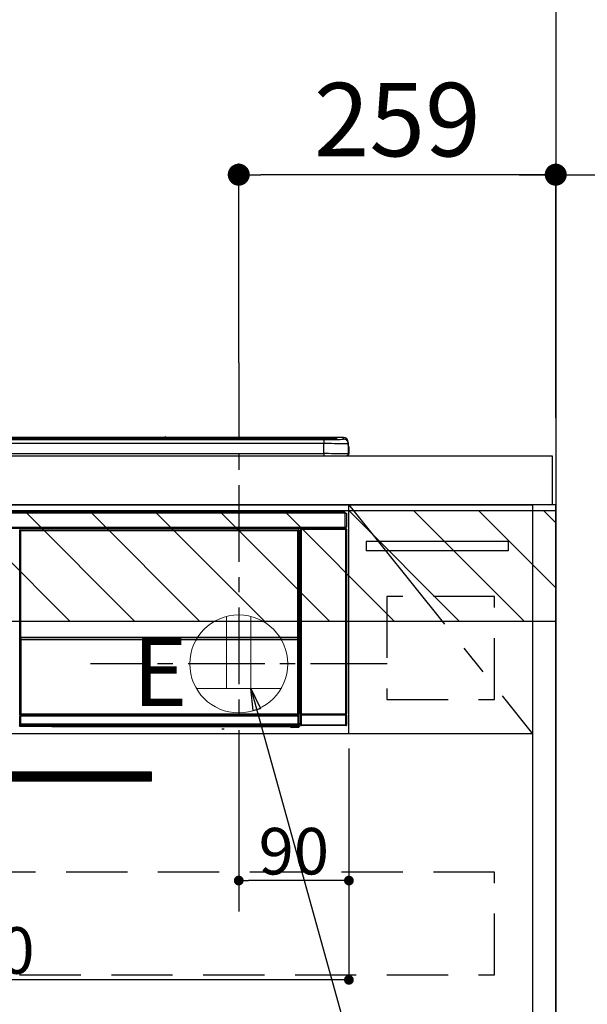
# Model space of a CAD drawing. Extents: x 55896 to 82369, y -22065 to -13195.
# Drawn here: x 73303 to 73767, y -19461 to -18656 of the extents above; entities that cross this region are included whole.
import ezdxf

# ---------------------------------------------------------------- set-up
doc = ezdxf.new("R2010")
doc.units = 0
doc.header["$LTSCALE"] = 50
doc.header["$MEASUREMENT"] = 0
doc.linetypes.add('CENTER', pattern=[2, 1.25, -0.25, 0.25, -0.25])
doc.linetypes.add('HIDDEN', pattern=[0.375, 0.25, -0.125])
doc.layers.get('0').update_dxf_attribs({"linetype": 'CONTINUOUS'})
doc.layers.get('DEFPOINTS').update_dxf_attribs({"color": 146, "linetype": 'CONTINUOUS'})
for name, color, linetype in [('111-壁仕上', 3, 'CONTINUOUS'), ('120-キャビネット（外）', 7, 'CONTINUOUS'), ('121-キャビネット（中）', 253, 'HIDDEN'), ('122-扉', 6, 'CONTINUOUS'), ('123-扉向き', 231, 'CENTER'), ('126-甲板', 2, 'CONTINUOUS'), ('142-把手', 4, 'CONTINUOUS'), ('150-機器', 8, 'CONTINUOUS'), ('160-文字', 254, 'CONTINUOUS'), ('166-寸法B', 11, 'CONTINUOUS'), ('180-補助', 161, 'CONTINUOUS')]:
    doc.layers.add(name, color=color, linetype=linetype)
doc.styles.add('KH001', font='txt')
doc.styles.add('ＭＳ ゴシック', font='txt', dxfattribs={"height": 10})
doc.dimstyles.new('KH1xx015', dxfattribs={"dimscale": 10, "dimtxt": 3.8, "dimasz": 0.8, "dimexe": 0.3, "dimexo": 1.2, "dimgap": 0.5, "dimtad": 3, "dimdec": 1, "dimdsep": 46, "dimlunit": 6, "dimtxsty": 'KH001', "dimblk": 'DOT', "dimcen": 1, "dimdle": 1, "dimclrd": 256, "dimclre": 256, "dimclrt": 256, "dimadec": 0, "dimazin": 0, "dimtfac": 1, "dimtdec": 1, "dimtix": 1, "dimtmove": 2, "dimatfit": 3, "dimldrblk": 'CLOSEDBLANK', "dimfxl": 1, "dimtolj": 1, "dimtzin": 0, "dimlwd": -1, "dimlwe": -1, "dimarcsym": 0})
doc.dimstyles.new('KH1xx030', dxfattribs={"dimscale": 30, "dimtxt": 2, "dimasz": 0.6, "dimexe": 0.3, "dimexo": 1.2, "dimgap": 0.5, "dimtad": 3, "dimdec": 1, "dimdsep": 46, "dimlunit": 6, "dimtxsty": 'KH001', "dimblk": 'DOT', "dimcen": 1, "dimdle": 1, "dimclrd": 256, "dimclre": 256, "dimclrt": 256, "dimadec": 0, "dimazin": 0, "dimtfac": 1, "dimtdec": 1, "dimtix": 1, "dimtmove": 2, "dimatfit": 3, "dimldrblk": 'CLOSEDBLANK', "dimfxl": 1, "dimtolj": 1, "dimtzin": 0, "dimlwd": -1, "dimlwe": -1, "dimarcsym": 0})

# ---------------------------------------------------------------- blocks, each defined once
blk = doc.blocks.new('_Dot')
at = {"color": 0, "linetype": 'ByBlock', "lineweight": -2}
blk.add_line((-0.5, 0), (-1, 0), dxfattribs=at)
at = {"color": 0, "linetype": 'ByBlock', "const_width": 0.5}
blk.add_lwpolyline([(-0.25, 0, 1), (0.25, 0, 1)], format="xyb", close=True, dxfattribs=at)
blk = doc.blocks.new('*D109')
at = {"layer": '166-寸法B', "transparency": 16777216}
for p, q in [((73481.8, -18936.53), (73481.8, -18773.88)), ((73740.8, -18976.51), (73740.8, -18773.88)), ((73722.8, -18782.88), (73499.8, -18782.88))]:
    blk.add_line(p, q, dxfattribs=at)
at = {"layer": 'DEFPOINTS', "color": 0, "transparency": 16777216}
for p in [(73481.8, -18782.88), (73481.8, -18972.53), (73740.8, -19012.51)]:
    blk.add_point(p, dxfattribs=at)
at = {"layer": '166-寸法B', "transparency": 16777216, "xscale": 18, "yscale": 18, "zscale": 18, "rotation": 180}
blk.add_blockref('_Dot', (73481.8, -18782.88), dxfattribs=at)
at = {"layer": '166-寸法B', "transparency": 16777216, "xscale": 18, "yscale": 18, "zscale": 18}
blk.add_blockref('_Dot', (73740.8, -18782.88), dxfattribs=at)
at = {"layer": '166-寸法B', "transparency": 16777216, "insert": (73611.3, -18737.88), "char_height": 60, "attachment_point": 5, "style": 'KH001'}
blk.add_mtext('\\A1;259', dxfattribs=at)
blk = doc.blocks.new('_ClosedBlank')
at = {"color": 0, "linetype": 'ByBlock', "lineweight": -2}
for p, q in [((-1, 0.167), (0, 0)), ((-1, 0.167), (-1, -0.167)), ((0, 0), (-1, -0.167))]:
    blk.add_line(p, q, dxfattribs=at)
blk = doc.blocks.new('*D110')
at = {"layer": '166-寸法B', "transparency": 16777216}
for p, q in [((73740.8, -18981.51), (73740.8, -18773.88)), ((73710.8, -18782.88), (74279.16, -18782.88))]:
    blk.add_line(p, q, dxfattribs=at)
at = {"layer": 'DEFPOINTS', "color": 0, "transparency": 16777216}
for p in [(74249.16, -18782.88), (73740.8, -19017.51), (74249.16, -19098.39)]:
    blk.add_point(p, dxfattribs=at)
at = {"layer": '166-寸法B', "transparency": 16777216, "insert": (73994.98, -18733.47), "char_height": 60, "attachment_point": 5, "style": 'KH001'}
blk.add_mtext('\\A1;IHｺﾝｾﾝﾄ位置', dxfattribs=at)
blk = doc.blocks.new('_None')
blk = doc.blocks.new('*D111')
at = {"layer": 'DEFPOINTS', "transparency": 16777216}
for p, q in [((73481.8, -19251.51), (73481.8, -19362.47)), ((73571.8, -19251.51), (73571.8, -19362.47)), ((73563.8, -19359.47), (73489.8, -19359.47))]:
    blk.add_line(p, q, dxfattribs=at)
at = {"layer": 'DEFPOINTS', "color": 0, "transparency": 16777216}
for p in [(73481.8, -19239.51), (73571.8, -19239.51), (73481.8, -19359.47)]:
    blk.add_point(p, dxfattribs=at)
at = {"layer": 'DEFPOINTS', "transparency": 16777216, "xscale": 8, "yscale": 8, "zscale": 8, "rotation": 180}
blk.add_blockref('_Dot', (73481.8, -19359.47), dxfattribs=at)
at = {"layer": 'DEFPOINTS', "transparency": 16777216, "xscale": 8, "yscale": 8, "zscale": 8}
blk.add_blockref('_Dot', (73571.8, -19359.47), dxfattribs=at)
at = {"layer": 'DEFPOINTS', "transparency": 16777216, "insert": (73526.8, -19335.47), "char_height": 38, "attachment_point": 5, "style": 'KH001'}
blk.add_mtext('\\A1;90', dxfattribs=at)
blk = doc.blocks.new('*D112')
at = {"layer": 'DEFPOINTS', "transparency": 16777216}
for p, q in [((72971.8, -19251.51), (72971.8, -19443.58)), ((73571.8, -19251.51), (73571.8, -19443.58)), ((73563.8, -19440.58), (72979.8, -19440.58))]:
    blk.add_line(p, q, dxfattribs=at)
at = {"layer": 'DEFPOINTS', "color": 0, "transparency": 16777216}
for p in [(72971.8, -19239.51), (73571.8, -19239.51), (72971.8, -19440.58)]:
    blk.add_point(p, dxfattribs=at)
at = {"layer": 'DEFPOINTS', "transparency": 16777216, "xscale": 8, "yscale": 8, "zscale": 8, "rotation": 180}
blk.add_blockref('_Dot', (72971.8, -19440.58), dxfattribs=at)
at = {"layer": 'DEFPOINTS', "transparency": 16777216, "xscale": 8, "yscale": 8, "zscale": 8}
blk.add_blockref('_Dot', (73571.8, -19440.58), dxfattribs=at)
at = {"layer": 'DEFPOINTS', "transparency": 16777216, "insert": (73271.8, -19416.58), "char_height": 38, "attachment_point": 5, "style": 'KH001'}
blk.add_mtext('\\A1;600', dxfattribs=at)
blk = doc.blocks.new('HT-F6S_S')
at = {"layer": '150-機器', "color": 13, "linetype": 'Continuous'}
for p, q in [((-284.5, 14.86), (284.5, 14.86)), ((284.5, 14.36), (-284.5, 14.36)), ((234.74, 13.83), (-284, 13.83)), ((279.5, 13.42), (-279.5, 13.42)), ((279.5, 13.42), (-279.5, 13.42)), ((-279.5, 13.25), (279.5, 13.25)), ((279.5, 9.93), (-279.5, 9.93)), ((149.27, 14.93), (-149.27, 14.93)), ((149.27, 14.93), (-149.27, 14.93)), ((31.34, 13.58), (20.34, 13.58)), ((32.34, 13.56), (32.34, 13.42)), ((32.34, 13.42), (32.34, 13.56)), ((38.34, 13.56), (38.34, 13.42)), ((69.34, 13.58), (39.34, 13.58)), ((70.34, 13.56), (70.34, 13.42)), ((70.34, 13.42), (70.34, 13.56)), ((122.75, 13.56), (122.75, 13.42)), ((134.75, 13.58), (123.75, 13.58)), ((135.75, 13.42), (135.75, 13.56)), ((135.75, 13.56), (135.75, 13.42)), ((141.75, 13.56), (141.75, 13.42)), ((172.75, 13.58), (142.75, 13.58)), ((149.26, 14.89), (149.26, 14.89)), ((149.26, 14.89), (149.31, 14.88)), ((149.31, 14.88), (149.48, 14.88)), ((149.48, 14.88), (149.72, 14.87)), ((149.72, 14.87), (150, 14.87)), ((150, 14.87), (150.28, 14.87)), ((150.28, 14.87), (150.52, 14.88)), ((150.52, 14.88), (150.69, 14.88)), ((150.69, 14.88), (150.74, 14.89)), ((295.5, 14.93), (150.73, 14.93)), ((295.5, 14.93), (150.73, 14.93)), ((150.74, 14.89), (150.74, 14.89)), ((173.75, 13.56), (173.75, 13.42)), ((173.75, 13.42), (173.75, 13.56)), ((179.75, 13.56), (179.75, 13.42)), ((191.75, 13.58), (180.75, 13.58)), ((192.75, 13.56), (192.75, 13.42)), ((192.75, 13.42), (192.75, 13.56)), ((234.74, 13.9), (234.74, 13.51)), ((234.74, 13.51), (234.74, 13.42)), ((250.74, 13.93), (235.74, 13.93)), ((235.74, 13.48), (250.74, 13.48)), ((235.74, 13.48), (235.74, 13.42)), ((250.74, 13.48), (250.74, 13.42)), ((251.74, 13.51), (251.74, 13.9)), ((251.74, 13.9), (251.74, 13.42)), ((284, 13.83), (251.74, 13.83)), ((251.74, 13.51), (251.74, 13.42)), ((279.5, 13.42), (279.5, 13.42)), ((279.5, 13.25), (279.5, 9.93)), ((279.5, 1.75), (279.5, 9.93)), ((284.5, 14.86), (284.5, 14.36)), ((284.5, 13.83), (284.5, 14.36)), ((289.5, 13.61), (289.5, 14.21)), ((289.5, 13.61), (289.5, 14.21)), ((289.9, 13.68), (289.88, 13.68)), ((290, 13.69), (289.9, 13.68)), ((290, 13.69), (289.97, 13.68)), ((290, 14.71), (290, 13.69)), ((295.5, 13.68), (295.5, 14.93)), ((295.5, 14.93), (295.5, 14.93)), ((299.5, 10.93), (299.5, 9.68)), ((299.5, 8.69), (299.5, 10.93)), ((299.5, 9.68), (299.5, 1.5)), ((299.5, 8.69), (299.5, 7)), ((-298, 0), (298, 0)), ((-279.5, 1.75), (279.5, 1.75)), ((279.5, 1.75), (279.5, 0)), ((299.5, 7), (299.5, 1.5)), ((299.6, 0.6), (299.6, 7.4)), ((299.9, 7.4), (299.6, 7.4)), ((299.9, 7.4), (299.9, 1.5)), ((299.9, 7.4), (299.9, 7.4)), ((299.9, 1.5), (299.9, 7.4)), ((299.9, 1.5), (299.9, 1.5)), ((-296.8, -45.78), (296.8, -45.78)), ((296.8, -46.88), (-296.8, -46.88)), ((296.8, -45.78), (296.8, -46.88)), ((296.8, -46.88), (296.8, -46.98)), ((296.8, -46.98), (296.9, -46.98)), ((296.9, -58.28), (296.9, -46.98)), ((296.9, -46.98), (298, -46.98)), ((298, -46.98), (298, -58.28)), ((-296.8, -58.38), (296.8, -58.38)), ((296.8, -59.48), (-296.8, -59.48)), ((31.09, -61.19), (30.86, -60.96)), ((31.09, -152.19), (31.09, -61.19)), ((31.09, -61.19), (31.17, -61.19)), ((31.17, -61.27), (31.17, -211.5)), ((31.29, -61.39), (31.17, -61.27)), ((31.29, -147.43), (31.29, -61.39)), ((31.29, -61.39), (31.79, -61.39)), ((31.36, -60.46), (31.59, -60.69)), ((31.36, -60.46), (258.74, -60.46)), ((31.59, -60.69), (258.51, -60.69)), ((31.59, -60.69), (31.59, -60.77)), ((31.67, -60.77), (31.79, -60.89)), ((258.43, -60.77), (31.67, -60.77)), ((31.79, -61.39), (31.79, -60.89)), ((31.79, -60.89), (258.31, -60.89)), ((258.31, -61.39), (31.79, -61.39)), ((31.79, -61.39), (31.79, -147.43)), ((258.31, -60.89), (258.43, -60.77)), ((258.31, -61.39), (258.31, -60.89)), ((258.31, -147.43), (258.31, -61.39)), ((258.31, -61.39), (258.81, -61.39)), ((258.51, -60.69), (258.74, -60.46)), ((258.51, -60.69), (258.51, -60.77)), ((258.93, -61.27), (258.81, -61.39)), ((258.81, -61.39), (258.81, -147.43)), ((259.01, -61.19), (258.93, -61.19)), ((258.93, -61.27), (258.93, -75.9)), ((259.24, -60.96), (259.01, -61.19)), ((259.01, -61.19), (259.01, -73.91)), ((259.24, -62.01), (259.17, -62.08)), ((259.17, -62.08), (259.17, -66.48)), ((260.33, -63.7), (259.17, -63.7)), ((259.24, -60.96), (259.24, -62.01)), ((260.5, -60.14), (260.33, -59.98)), ((260.33, -59.98), (260.33, -90.43)), ((260.5, -210.75), (260.5, -60.14)), ((260.5, -60.14), (261, -60.14)), ((260.83, -59.48), (260.92, -59.56)), ((260.92, -59.48), (260.92, -59.56)), ((260.92, -59.56), (261, -59.64)), ((261, -59.64), (261, -60.14)), ((261, -59.64), (297.5, -59.64)), ((261, -60.14), (261, -210.75)), ((297.5, -60.14), (261, -60.14)), ((261.42, -59.57), (261.42, -59.48)), ((261.42, -59.57), (261.92, -59.57)), ((261.92, -59.57), (261.92, -59.48)), ((262.42, -59.56), (262.41, -59.48)), ((262.42, -59.56), (262.42, -59.48)), ((263.25, -59.53), (263.15, -59.48)), ((265.75, -59.53), (263.25, -59.53)), ((265.75, -59.48), (265.75, -59.53)), ((272.75, -59.53), (272.75, -59.48)), ((275.25, -59.53), (272.75, -59.53)), ((275.35, -59.48), (275.25, -59.53)), ((283.83, -59.49), (284.06, -59.6)), ((285.06, -59.61), (285.09, -59.61)), ((286.09, -59.6), (286.2, -59.55)), ((286.2, -59.48), (286.2, -59.55)), ((290.2, -59.55), (290.2, -59.48)), ((290.2, -59.55), (290.31, -59.6)), ((291.31, -59.61), (291.34, -59.61)), ((292.34, -59.6), (292.57, -59.49)), ((295.37, -59.48), (295.45, -59.57)), ((295.45, -59.57), (295.45, -59.48)), ((295.45, -59.57), (296.15, -59.57)), ((296.15, -59.57), (296.15, -59.48)), ((296.9, -58.28), (296.8, -58.28)), ((296.8, -58.28), (296.8, -58.38)), ((296.8, -58.38), (296.8, -59.48)), ((298, -58.28), (296.9, -58.28)), ((297.14, -58.28), (297.14, -59.56)), ((297.31, -59.54), (297.31, -58.28)), ((297.31, -59.54), (297.37, -59.48)), ((297.37, -58.28), (297.37, -59.48)), ((297.67, -59.48), (297.37, -59.48)), ((297.5, -59.64), (297.67, -59.48)), ((297.5, -60.14), (297.5, -59.64)), ((297.5, -210.75), (297.5, -60.14)), ((297.5, -60.14), (298, -60.14)), ((298.17, -59.98), (298, -60.14)), ((298, -60.14), (298, -210.75)), ((298.17, -219.91), (298.17, -59.98)), ((259.16, -74.06), (259.16, -67.6)), ((260.33, -67.6), (259.16, -67.6)), ((259.17, -65.1), (260.33, -65.1)), ((260.33, -66.3), (259.17, -66.3)), ((259.17, -66.48), (259.27, -66.59)), ((259.17, -67.1), (259.27, -67)), ((259.17, -67.1), (260.33, -67.1)), ((259.27, -67), (259.27, -66.59)), ((260.33, -66.9), (259.27, -66.9)), ((259.27, -67), (260.33, -67)), ((259.01, -73.91), (258.93, -73.91)), ((259.16, -74.57), (258.93, -74.57)), ((258.93, -74.59), (259.16, -74.59)), ((259.1, -76.07), (258.93, -75.9)), ((259.01, -73.91), (259.16, -74.06)), ((259.1, -76.07), (259.1, -94.33)), ((260.33, -76.07), (259.1, -76.07)), ((259.16, -74.07), (259.16, -74.06)), ((259.16, -74.07), (259.66, -74.07)), ((259.17, -74.56), (259.16, -74.57)), ((259.16, -74.57), (259.16, -74.57)), ((259.16, -75.59), (259.16, -74.57)), ((259.16, -75.59), (259.66, -75.59)), ((259.2, -74.53), (259.17, -74.56)), ((259.25, -74.48), (259.2, -74.53)), ((259.31, -74.42), (259.25, -74.48)), ((259.38, -74.34), (259.31, -74.42)), ((259.47, -74.26), (259.38, -74.34)), ((259.56, -74.16), (259.47, -74.26)), ((259.66, -74.07), (259.56, -74.16)), ((259.66, -74.07), (259.66, -75.59)), ((259.66, -75.59), (259.66, -76.07)), ((259.66, -75.59), (260.33, -75.59)), ((258.93, -94.5), (259.1, -94.33)), ((258.93, -94.5), (258.93, -211)), ((260.33, -95.81), (258.93, -95.81)), ((258.93, -95.83), (260.33, -95.83)), ((258.93, -96.49), (259.01, -96.49)), ((259.16, -96.34), (259.01, -96.49)), ((259.01, -96.49), (259.01, -152.19)), ((259.1, -94.33), (260.33, -94.33)), ((259.16, -96.34), (259.16, -96.33)), ((260.33, -96.33), (259.16, -96.33)), ((259.16, -218.3), (259.16, -96.34)), ((260.33, -95.82), (260.33, -94.33)), ((31.09, -211.54), (31.09, -152.19)), ((31.09, -152.19), (31.17, -152.19)), ((31.29, -148.01), (31.29, -147.43)), ((31.79, -147.43), (31.29, -147.43)), ((31.79, -148.01), (31.29, -148.01)), ((31.34, -150.27), (31.31, -149.01)), ((31.31, -149.01), (31.31, -149.01)), ((31.84, -150.27), (31.34, -150.27)), ((31.34, -211.33), (31.34, -150.27)), ((31.79, -147.43), (31.79, -148.01)), ((31.79, -148.01), (258.31, -148.01)), ((31.81, -148.67), (31.81, -148.51)), ((31.81, -148.51), (258.29, -148.51)), ((31.81, -148.51), (31.81, -148.51)), ((258.29, -148.51), (31.81, -148.51)), ((31.81, -148.67), (31.84, -149.93)), ((258.29, -148.67), (31.81, -148.67)), ((31.84, -149.93), (31.84, -150.27)), ((31.84, -149.93), (258.27, -149.93)), ((258.27, -150.27), (31.84, -150.27)), ((31.84, -150.27), (31.84, -210.83)), ((258.27, -149.93), (258.29, -148.67)), ((258.27, -149.93), (258.27, -150.27)), ((258.27, -210.83), (258.27, -150.27)), ((258.76, -150.27), (258.27, -150.27)), ((258.29, -148.67), (258.29, -148.51)), ((258.29, -148.51), (258.29, -148.51)), ((258.31, -148.01), (258.31, -147.43)), ((258.81, -147.43), (258.31, -147.43)), ((258.81, -148.01), (258.31, -148.01)), ((258.79, -149.01), (258.76, -150.27)), ((258.76, -150.27), (258.76, -210.83)), ((258.79, -149.01), (258.79, -149.01)), ((258.81, -147.43), (258.81, -148.01)), ((258.93, -152.19), (259.01, -152.19)), ((259.01, -152.19), (259.01, -211.54)), ((260.33, -170.46), (260.33, -219.91)), ((31.59, -211.54), (31.09, -211.54)), ((31.15, -212.54), (31.11, -212.54)), ((31.15, -219.32), (31.15, -212.54)), ((31.65, -212.54), (31.15, -212.54)), ((31.34, -211.33), (31.17, -211.5)), ((258.43, -211.5), (31.17, -211.5)), ((31.34, -211.33), (31.35, -211.32)), ((258.27, -211.33), (31.34, -211.33)), ((31.35, -211.32), (31.38, -211.29)), ((31.38, -211.29), (31.42, -211.25)), ((31.42, -211.25), (31.48, -211.18)), ((31.48, -211.18), (31.56, -211.11)), ((31.56, -211.11), (31.65, -211.02)), ((31.59, -211.5), (31.59, -211.54)), ((31.59, -211.54), (258.51, -211.54)), ((31.61, -212.04), (31.65, -212.04)), ((31.65, -211.02), (31.74, -210.93)), ((31.65, -212.04), (31.65, -212.54)), ((31.65, -212.04), (258.45, -212.04)), ((31.65, -212.54), (31.65, -218.83)), ((258.45, -212.54), (31.65, -212.54)), ((31.74, -210.93), (31.84, -210.83)), ((31.84, -210.83), (258.27, -210.83)), ((258.27, -210.83), (258.76, -210.83)), ((258.27, -211.33), (258.27, -210.83)), ((258.43, -211.5), (258.27, -211.33)), ((258.45, -212.04), (258.45, -212.54)), ((258.45, -212.04), (258.49, -212.04)), ((258.45, -218.83), (258.45, -212.54)), ((258.95, -212.54), (258.45, -212.54)), ((258.51, -211.54), (258.51, -211.49)), ((259.01, -211.54), (258.51, -211.54)), ((258.76, -210.83), (258.93, -211)), ((258.95, -212.54), (258.95, -219.32)), ((258.99, -212.54), (258.95, -212.54)), ((260.93, -211.81), (260.43, -211.81)), ((260.43, -219.82), (260.43, -211.81)), ((260.44, -210.81), (260.5, -210.75)), ((260.5, -210.75), (261, -210.75)), ((297.57, -211.81), (260.93, -211.81)), ((260.93, -211.81), (260.93, -219.82)), ((261, -211.25), (260.94, -211.31)), ((260.94, -211.31), (297.56, -211.31)), ((261, -210.75), (297.5, -210.75)), ((261, -211.25), (261, -210.75)), ((297.5, -211.25), (261, -211.25)), ((297.5, -210.75), (297.5, -211.25)), ((297.5, -210.75), (298, -210.75)), ((297.56, -211.31), (297.5, -211.25)), ((298.07, -211.81), (297.57, -211.81)), ((297.57, -219.82), (297.57, -211.81)), ((298, -210.75), (298.06, -210.81)), ((298.07, -211.81), (298.07, -219.82)), ((30.84, -220.49), (31.2, -220.13)), ((31.2, -219.37), (31.15, -219.32)), ((31.2, -220.13), (31.2, -219.37)), ((31.2, -219.37), (31.7, -219.37)), ((31.2, -220.13), (31.7, -220.13)), ((31.7, -220.63), (31.34, -220.99)), ((57.4, -220.99), (31.34, -220.99)), ((31.66, -218.83), (31.65, -218.83)), ((31.66, -218.83), (31.7, -218.87)), ((31.66, -218.83), (258.44, -218.83)), ((31.7, -219.37), (31.7, -218.87)), ((31.7, -218.87), (258.4, -218.87)), ((258.4, -219.37), (31.7, -219.37)), ((31.7, -219.37), (31.7, -220.13)), ((31.7, -220.13), (258.4, -220.13)), ((31.7, -220.63), (31.7, -220.13)), ((258.4, -220.63), (31.7, -220.63)), ((57.4, -220.99), (57.4, -221)), ((57.4, -221), (252.27, -221)), ((74.03, -220.71), (74.02, -220.94)), ((74.02, -220.94), (231.88, -220.94)), ((231.87, -220.71), (74.03, -220.71)), ((196.31, -223.11), (198.05, -222.92)), ((231.88, -220.94), (231.87, -220.71)), ((252.27, -221.3), (252.27, -220.96)), ((252.77, -221.3), (252.27, -221.3)), ((252.77, -220.95), (258.72, -220.95)), ((252.77, -220.95), (252.77, -221.3)), ((252.77, -221.3), (252.77, -221.8)), ((252.77, -221.3), (258.73, -221.3)), ((258.73, -221.8), (252.77, -221.8)), ((258.4, -218.87), (258.44, -218.83)), ((258.4, -219.37), (258.4, -218.87)), ((258.4, -220.13), (258.4, -219.37)), ((258.4, -219.37), (258.9, -219.37)), ((258.4, -220.13), (258.9, -220.13)), ((258.4, -220.63), (258.4, -220.13)), ((258.72, -220.95), (258.4, -220.63)), ((258.45, -218.83), (258.44, -218.83)), ((258.72, -220.95), (258.73, -220.95)), ((258.73, -221.3), (258.73, -220.95)), ((258.73, -221.8), (258.73, -221.3)), ((259.23, -221.3), (258.73, -221.3)), ((258.77, -221.8), (258.73, -221.8)), ((258.95, -219.32), (258.9, -219.37)), ((258.9, -219.37), (258.9, -220.13)), ((258.9, -220.13), (259.23, -220.46)), ((259.16, -218.3), (260.33, -218.3)), ((259.17, -218.8), (259.27, -218.9)), ((260.33, -218.8), (259.17, -218.8)), ((259.23, -220.46), (259.23, -221.3)), ((259.23, -221.3), (259.27, -221.3)), ((259.27, -221.3), (259.27, -218.9)), ((260.33, -218.9), (259.27, -218.9)), ((260.33, -219.91), (260.43, -219.82)), ((260.93, -219.82), (260.43, -219.82)), ((260.93, -220.32), (260.83, -220.41)), ((297.67, -220.41), (260.83, -220.41)), ((260.93, -219.82), (260.93, -220.32)), ((260.93, -219.82), (297.57, -219.82)), ((297.57, -220.32), (260.93, -220.32)), ((297.57, -220.32), (297.57, -219.82)), ((298.07, -219.82), (297.57, -219.82)), ((297.67, -220.41), (297.57, -220.32)), ((298.07, -219.82), (298.17, -219.91))]:
    blk.add_line(p, q, dxfattribs=at)
for points in [[(279.5, 13.25), (281.49, 13.26), (283.46, 13.27), (285.36, 13.28), (287.17, 13.31), (288.86, 13.33), (290.41, 13.37), (291.78, 13.41), (292.96, 13.45), (293.94, 13.5), (294.68, 13.55), (295.19, 13.6), (295.46, 13.65), (295.5, 13.68)], [(299.5, 9.68), (299.34, 9.71), (298.88, 9.74), (298.11, 9.77), (297.05, 9.8), (295.72, 9.83), (294.13, 9.85), (292.32, 9.87), (290.31, 9.89), (288.12, 9.9), (285.81, 9.92), (283.39, 9.92), (280.91, 9.93), (279.5, 9.93)], [(299.5, 1.5), (299.34, 1.53), (298.88, 1.56), (298.11, 1.59), (297.05, 1.62), (295.72, 1.65), (294.13, 1.67), (292.32, 1.69), (290.31, 1.71), (288.12, 1.73), (285.81, 1.74), (283.39, 1.75), (280.91, 1.75), (279.5, 1.75)], [(31.36, -60.46), (31.3, -60.47), (31.24, -60.48), (31.18, -60.5), (31.12, -60.52), (31.07, -60.56), (31.02, -60.6), (30.98, -60.64), (30.94, -60.69), (30.91, -60.75), (30.89, -60.81), (30.87, -60.87), (30.86, -60.93), (30.86, -60.96)], [(31.67, -60.77), (31.61, -60.77), (31.55, -60.78), (31.49, -60.8), (31.43, -60.83), (31.38, -60.86), (31.33, -60.9), (31.29, -60.95), (31.25, -61), (31.22, -61.05), (31.19, -61.11), (31.18, -61.17), (31.17, -61.23), (31.17, -61.27)], [(258.93, -61.27), (258.93, -61.21), (258.92, -61.15), (258.9, -61.09), (258.87, -61.03), (258.84, -60.98), (258.8, -60.93), (258.75, -60.89), (258.7, -60.85), (258.65, -60.82), (258.59, -60.79), (258.53, -60.78), (258.47, -60.77), (258.43, -60.77)], [(259.24, -60.96), (259.23, -60.9), (259.22, -60.84), (259.2, -60.78), (259.18, -60.72), (259.14, -60.67), (259.1, -60.62), (259.06, -60.58), (259.01, -60.54), (258.95, -60.51), (258.89, -60.49), (258.83, -60.47), (258.77, -60.46), (258.74, -60.46)], [(260.83, -59.48), (260.77, -59.49), (260.71, -59.5), (260.65, -59.52), (260.59, -59.54), (260.54, -59.58), (260.49, -59.62), (260.45, -59.66), (260.41, -59.71), (260.38, -59.77), (260.36, -59.82), (260.34, -59.88), (260.34, -59.95), (260.33, -59.98)], [(265.75, -59.53), (265.78, -59.54), (265.86, -59.54), (265.99, -59.54), (266.18, -59.55), (266.41, -59.55), (266.69, -59.55), (267.01, -59.56), (267.36, -59.56), (267.74, -59.56), (268.15, -59.56), (268.57, -59.56), (269, -59.56), (269.44, -59.56), (269.87, -59.56), (270.3, -59.56), (270.71, -59.56), (271.09, -59.56), (271.45, -59.56), (271.77, -59.55), (272.05, -59.55), (272.29, -59.55), (272.49, -59.55), (272.63, -59.54), (272.71, -59.54), (272.75, -59.53), (272.75, -59.53)], [(283.83, -59.49), (283.82, -59.49), (283.8, -59.49), (283.76, -59.49), (283.7, -59.49), (283.63, -59.48), (283.55, -59.48), (283.46, -59.48), (283.36, -59.48), (283.25, -59.48), (283.13, -59.48), (283.01, -59.48), (282.89, -59.48), (282.83, -59.48)], [(284.06, -59.6), (284.07, -59.6), (284.1, -59.61), (284.14, -59.61), (284.19, -59.61), (284.26, -59.61), (284.34, -59.61), (284.43, -59.61), (284.53, -59.61), (284.64, -59.61), (284.76, -59.61), (284.88, -59.61), (285.01, -59.61), (285.06, -59.61)], [(285.09, -59.61), (285.22, -59.61), (285.34, -59.61), (285.46, -59.61), (285.57, -59.61), (285.68, -59.61), (285.78, -59.61), (285.86, -59.61), (285.94, -59.61), (286, -59.61), (286.04, -59.61), (286.08, -59.61), (286.09, -59.6), (286.09, -59.6)], [(286.2, -59.55), (286.21, -59.55), (286.25, -59.56), (286.33, -59.56), (286.43, -59.56), (286.56, -59.56), (286.71, -59.56), (286.89, -59.56), (287.09, -59.57), (287.31, -59.57), (287.54, -59.57), (287.78, -59.57), (288.02, -59.57), (288.27, -59.57), (288.52, -59.57), (288.77, -59.57), (289, -59.57), (289.22, -59.57), (289.43, -59.56), (289.62, -59.56), (289.78, -59.56), (289.92, -59.56), (290.04, -59.56), (290.12, -59.56), (290.17, -59.55), (290.2, -59.55), (290.2, -59.55)], [(290.31, -59.6), (290.32, -59.6), (290.34, -59.61), (290.38, -59.61), (290.44, -59.61), (290.5, -59.61), (290.59, -59.61), (290.68, -59.61), (290.78, -59.61), (290.89, -59.61), (291.01, -59.61), (291.13, -59.61), (291.25, -59.61), (291.31, -59.61)], [(291.34, -59.61), (291.46, -59.61), (291.59, -59.61), (291.71, -59.61), (291.82, -59.61), (291.92, -59.61), (292.02, -59.61), (292.11, -59.61), (292.18, -59.61), (292.24, -59.61), (292.29, -59.61), (292.32, -59.61), (292.34, -59.6), (292.34, -59.6)], [(293.57, -59.48), (293.44, -59.48), (293.32, -59.48), (293.2, -59.48), (293.09, -59.48), (292.98, -59.48), (292.89, -59.48), (292.8, -59.48), (292.73, -59.49), (292.66, -59.49), (292.62, -59.49), (292.59, -59.49), (292.57, -59.49), (292.57, -59.49)], [(296.15, -59.57), (296.27, -59.57), (296.39, -59.57), (296.51, -59.57), (296.63, -59.57), (296.73, -59.57), (296.83, -59.57), (296.91, -59.57), (296.99, -59.56), (297.05, -59.56), (297.09, -59.56), (297.13, -59.56), (297.14, -59.56)], [(297.14, -59.56), (297.31, -59.54)], [(298.17, -59.98), (298.16, -59.92), (298.15, -59.86), (298.13, -59.8), (298.1, -59.74), (298.07, -59.69), (298.03, -59.64), (297.99, -59.6), (297.94, -59.56), (297.88, -59.53), (297.82, -59.51), (297.76, -59.49), (297.7, -59.48), (297.67, -59.48)], [(259.17, -67.1), (259.17, -67.11), (259.17, -67.12), (259.16, -67.14), (259.16, -67.17), (259.16, -67.2), (259.16, -67.24), (259.16, -67.29), (259.16, -67.34), (259.16, -67.4), (259.16, -67.45), (259.16, -67.51), (259.16, -67.58), (259.16, -67.6)], [(258.93, -74.49), (258.98, -74.45), (259.03, -74.41), (259.06, -74.36), (259.1, -74.3), (259.12, -74.25), (259.14, -74.19), (259.16, -74.13), (259.16, -74.07)], [(259.16, -96.33), (259.15, -96.27), (259.14, -96.21), (259.12, -96.15), (259.1, -96.09), (259.06, -96.04), (259.02, -95.99), (258.98, -95.95), (258.93, -95.91)], [(31.29, -148.01), (31.29, -148.13), (31.29, -148.26), (31.29, -148.37), (31.29, -148.49), (31.29, -148.59), (31.3, -148.69), (31.3, -148.78), (31.3, -148.85), (31.3, -148.91), (31.3, -148.96), (31.31, -148.99), (31.31, -149.01), (31.31, -149.01)], [(31.79, -148.01), (31.79, -148.07), (31.79, -148.13), (31.79, -148.19), (31.79, -148.25), (31.79, -148.3), (31.8, -148.35), (31.8, -148.39), (31.8, -148.43), (31.8, -148.46), (31.8, -148.48), (31.81, -148.5), (31.81, -148.51), (31.81, -148.51)], [(258.29, -148.51), (258.29, -148.5), (258.3, -148.49), (258.3, -148.47), (258.3, -148.44), (258.3, -148.41), (258.3, -148.37), (258.3, -148.32), (258.31, -148.27), (258.31, -148.22), (258.31, -148.16), (258.31, -148.1), (258.31, -148.04), (258.31, -148.01)], [(258.79, -149.01), (258.79, -149), (258.8, -148.97), (258.8, -148.93), (258.8, -148.88), (258.8, -148.81), (258.8, -148.73), (258.8, -148.64), (258.81, -148.53), (258.81, -148.42), (258.81, -148.31), (258.81, -148.19), (258.81, -148.06), (258.81, -148.01)], [(31.09, -211.54), (31.09, -211.66), (31.09, -211.79), (31.1, -211.91), (31.1, -212.02), (31.1, -212.12), (31.1, -212.22), (31.1, -212.31), (31.1, -212.38), (31.1, -212.44), (31.11, -212.49), (31.11, -212.52), (31.11, -212.54), (31.11, -212.54)], [(31.59, -211.54), (31.59, -211.6), (31.59, -211.66), (31.6, -211.72), (31.6, -211.78), (31.6, -211.83), (31.6, -211.88), (31.6, -211.92), (31.6, -211.96), (31.6, -211.99), (31.61, -212.01), (31.61, -212.03), (31.61, -212.04), (31.61, -212.04)], [(258.43, -211.5), (258.49, -211.5), (258.55, -211.48), (258.61, -211.47), (258.67, -211.44), (258.72, -211.41), (258.77, -211.37), (258.81, -211.32), (258.85, -211.27), (258.88, -211.22), (258.91, -211.16), (258.92, -211.1), (258.93, -211.04), (258.93, -211)], [(258.49, -212.04), (258.49, -212.04), (258.49, -212.02), (258.49, -212), (258.5, -211.98), (258.5, -211.95), (258.5, -211.91), (258.5, -211.86), (258.5, -211.81), (258.5, -211.76), (258.51, -211.7), (258.51, -211.64), (258.51, -211.58), (258.51, -211.54)], [(258.99, -212.54), (258.99, -212.53), (258.99, -212.51), (258.99, -212.47), (259, -212.42), (259, -212.35), (259, -212.27), (259, -212.18), (259, -212.08), (259, -211.97), (259, -211.85), (259.01, -211.73), (259.01, -211.61), (259.01, -211.54)], [(260.44, -210.81), (260.44, -210.82), (260.44, -210.84), (260.44, -210.88), (260.44, -210.93), (260.43, -211), (260.43, -211.08), (260.43, -211.17), (260.43, -211.27), (260.43, -211.38), (260.43, -211.5), (260.43, -211.62), (260.43, -211.75), (260.43, -211.81)], [(260.94, -211.31), (260.94, -211.31), (260.94, -211.32), (260.94, -211.34), (260.94, -211.37), (260.93, -211.4), (260.93, -211.44), (260.93, -211.49), (260.93, -211.54), (260.93, -211.6), (260.93, -211.65), (260.93, -211.71), (260.93, -211.78), (260.93, -211.81)], [(297.57, -211.81), (297.57, -211.74), (297.57, -211.68), (297.57, -211.62), (297.57, -211.57), (297.57, -211.51), (297.57, -211.47), (297.57, -211.42), (297.56, -211.39), (297.56, -211.36), (297.56, -211.33), (297.56, -211.32), (297.56, -211.31), (297.56, -211.31)], [(298.07, -211.81), (298.07, -211.68), (298.07, -211.56), (298.07, -211.44), (298.07, -211.33), (298.07, -211.22), (298.07, -211.13), (298.07, -211.04), (298.06, -210.97), (298.06, -210.91), (298.06, -210.86), (298.06, -210.83), (298.06, -210.81), (298.06, -210.81)], [(30.84, -220.49), (30.84, -220.55), (30.85, -220.62), (30.87, -220.67), (30.9, -220.73), (30.93, -220.78), (30.97, -220.83), (31.02, -220.88), (31.07, -220.91), (31.12, -220.94), (31.18, -220.97), (31.24, -220.98), (31.3, -220.99), (31.34, -220.99)], [(31.65, -218.83), (31.59, -218.84), (31.53, -218.85), (31.47, -218.87), (31.41, -218.9), (31.36, -218.93), (31.31, -218.97), (31.27, -219.01), (31.23, -219.06), (31.2, -219.12), (31.18, -219.18), (31.16, -219.24), (31.15, -219.3), (31.15, -219.32)], [(252.77, -220.95), (252.71, -220.95), (252.65, -220.95), (252.59, -220.95), (252.53, -220.95), (252.48, -220.95), (252.43, -220.95), (252.39, -220.95), (252.35, -220.95), (252.32, -220.95), (252.3, -220.95), (252.28, -220.95), (252.27, -220.96), (252.27, -220.96)], [(258.95, -219.32), (258.94, -219.26), (258.93, -219.2), (258.91, -219.14), (258.88, -219.09), (258.85, -219.04), (258.81, -218.99), (258.76, -218.95), (258.71, -218.91), (258.66, -218.88), (258.6, -218.86), (258.54, -218.84), (258.47, -218.83), (258.45, -218.83)], [(258.73, -220.95), (258.79, -220.94), (258.85, -220.93), (258.91, -220.91), (258.97, -220.88), (259.02, -220.85), (259.07, -220.81), (259.11, -220.76), (259.15, -220.71), (259.18, -220.66), (259.2, -220.6), (259.22, -220.54), (259.23, -220.48), (259.23, -220.46)], [(258.77, -221.8), (258.83, -221.8), (258.89, -221.78), (258.95, -221.77), (259.01, -221.74), (259.06, -221.71), (259.11, -221.67), (259.16, -221.62), (259.19, -221.57), (259.22, -221.52), (259.25, -221.46), (259.26, -221.4), (259.27, -221.34), (259.27, -221.3)], [(259.16, -218.3), (259.16, -218.36), (259.16, -218.42), (259.16, -218.48), (259.16, -218.54), (259.16, -218.59), (259.16, -218.64), (259.16, -218.68), (259.16, -218.72), (259.16, -218.75), (259.17, -218.77), (259.17, -218.79), (259.17, -218.8), (259.17, -218.8)], [(260.33, -219.91), (260.34, -219.98), (260.35, -220.04), (260.37, -220.1), (260.4, -220.15), (260.43, -220.21), (260.47, -220.25), (260.51, -220.3), (260.56, -220.33), (260.62, -220.36), (260.68, -220.39), (260.74, -220.4), (260.8, -220.41), (260.83, -220.41)], [(297.67, -220.41), (297.73, -220.41), (297.79, -220.4), (297.85, -220.38), (297.91, -220.35), (297.96, -220.32), (298.01, -220.28), (298.05, -220.23), (298.09, -220.18), (298.12, -220.13), (298.14, -220.07), (298.16, -220.01), (298.16, -219.95), (298.17, -219.91)]]:
    blk.add_lwpolyline(points, dxfattribs=at)
for centre, radius, start, end in [((31.59, 4.01), 9.57, 85.50563, 91.49531), ((39.09, 4.01), 9.57, 88.5047, 94.49435), ((69.59, 4.01), 9.57, 85.50569, 91.49526), ((123.5, 4.01), 9.57, 88.50474, 94.49431), ((135, 4.01), 9.57, 85.50561, 91.49534), ((142.5, 4.01), 9.57, 88.50481, 94.49423), ((150, 14.59), 0.801, 22.05776, 157.94224), ((173, 4.01), 9.57, 85.50561, 91.49534), ((180.5, 4.01), 9.57, 88.50481, 94.49423), ((192, 4.02), 9.57, 85.50554, 91.49537), ((235.49, 4.36), 9.57, 88.50481, 94.49423), ((235.49, 23.05), 9.57, 265.50553, 271.49554), ((250.99, 4.36), 9.57, 85.50555, 91.49536), ((250.99, 23.05), 9.57, 268.50455, 274.49443), ((282.09, 117.08), 103.7, 268.56659, 274.3531), ((285.25, -34.02), 47.87, 85.50561, 91.49542), ((285.88, -37.56), 52.43, 85.49277, 91.50816), ((285.56, -35.83), 50.2, 85.49472, 91.20648), ((290, 14.21), 0.5, 89.99077, 179.99023), ((295.5, 10.93), 4, 0.01011, 90.00965), ((295.5, 9.68), 4, 0.00925, 90.01007), ((297.9, 7.4), 1.7, 0.00004, 29.38336), ((297.9, 7.4), 2, 0.00004, 40.11986), ((297.9, 7.4), 2, 0.00004, 39.88079), ((298, 1.5), 1.5, 270, 0.00004), ((298, 1.5), 1.5, 270, 0.00004), ((298.4, 1.5), 1.5, 270, 323.1301), ((298.4, 1.5), 1.5, 270, 323.1301), ((298.4, 1.5), 1.5, 323.0852, 0.04603), ((298.4, 1.5), 1.5, 323.16619, 359.96504), ((31.59, -61.19), 0.5, 90.02082, 179.97961), ((31.79, -61.39), 0.5, 90.02082, 179.97961), ((258.31, -61.39), 0.5, 0.02325, 89.97761), ((258.51, -61.19), 0.5, 0.01839, 89.98246), ((261, -60.14), 0.5, 90.00759, 179.99113), ((261.29, -44.94), 14.63, 268.52497, 270.48381), ((262.05, -45.24), 14.33, 269.50017, 271.49959), ((297.5, -60.14), 0.5, 0.00693, 89.99435), ((258.51, -73.91), 0.5, 328.23386, 359.98596), ((259.66, -75.59), 0.5, 180, 252.77268), ((258.51, -96.49), 0.5, 0.01404, 31.76614), ((31.81, -149.01), 0.5, 90.02125, 179.98003), ((31.81, -149.01), 0.5, 90.01935, 179.98022), ((31.75, -149.11), 0.452, 82.4823, 167.0985), ((31.78, -150.37), 0.452, 82.48137, 167.09943), ((258.32, -150.37), 0.452, 12.90287, 97.51754), ((258.29, -149.01), 0.5, 0.01797, 89.97862), ((258.29, -149.01), 0.5, 0.01796, 89.98033), ((258.35, -149.11), 0.452, 12.89521, 97.52199), ((31.61, -212.54), 0.5, 90.00622, 180.00338), ((31.65, -212.54), 0.5, 90.00601, 180.0036), ((258.26, -210.83), 0.5, 270.02111, 359.97719), ((258.45, -212.54), 0.5, 0, 90), ((258.49, -212.54), 0.5, 0, 90), ((260.94, -210.81), 0.5, 180.00349, 269.9931), ((261, -210.75), 0.5, 180.00717, 269.99454), ((297.5, -210.75), 0.5, 270, 359.99477), ((297.56, -210.81), 0.5, 270.00886, 359.99114), ((31.7, -219.37), 0.5, 90.01911, 179.98025), ((31.7, -220.13), 0.5, 180.02146, 269.97918), ((252.77, -221.3), 0.5, 180, 270), ((258.4, -219.37), 0.5, 0.02281, 89.9789), ((258.4, -220.13), 0.5, 270.02282, 359.97547), ((258.73, -221.3), 0.5, 270, 0.00742), ((260.93, -219.82), 0.5, 180.0096, 269.99211), ((297.57, -219.82), 0.5, 270.00595, 359.99234)]:
    blk.add_arc(centre, radius, start, end, dxfattribs=at)
blk = doc.blocks.new('ｺﾝｾﾝﾄ 展開用')
at = {"layer": '160-文字', "color": 4, "linetype": 'Continuous', "lineweight": 20}
for p, q in [((-20, 34.64), (-20, -34.64)), ((38.73, 10), (-20, 10)), ((38.73, -10), (-20, -10))]:
    blk.add_line(p, q, dxfattribs=at)
blk.add_circle((0, 0), 40, dxfattribs=at)
blk = doc.blocks.new('P256_277')
at = {"layer": '122-扉'}
h = blk.add_hatch(dxfattribs=at)
h.set_pattern_fill('ANSI31', color=256, scale=5, style=0)
h.set_pattern_definition([(45, (-289683.09336, 26709.8852), (-0.4419417382, 0.4419417382), [])])
h.paths.add_polyline_path([(-138.5, 7.5), (-138.5, 0), (138.5, 0), (138.5, 7.5)])
blk.add_lwpolyline([(-138.5, 7.5), (-138.5, 0), (138.5, 0), (138.5, 7.5)], close=True, dxfattribs=at)
at = {"layer": 'DEFPOINTS', "linetype": 'CENTER'}
for p, q in [((0, 14.55), (0, -7.05)), ((9.91, 3.75), (-9.91, 3.75))]:
    blk.add_line(p, q, dxfattribs=at)
blk = doc.blocks.new('*D176')
at = {"layer": '166-寸法B', "transparency": 16777216}
for p, q in [((73776.8, -19182.51), (74470.75, -19182.51)), ((74461.75, -19200.51), (74461.75, -19854.51)), ((73776.8, -19872.51), (74470.75, -19872.51))]:
    blk.add_line(p, q, dxfattribs=at)
at = {"layer": 'DEFPOINTS', "color": 0, "transparency": 16777216}
for p in [(73740.8, -19182.51), (73740.8, -19872.51), (74461.75, -19872.51)]:
    blk.add_point(p, dxfattribs=at)
at = {"layer": '166-寸法B', "transparency": 16777216, "xscale": 18, "yscale": 18, "zscale": 18}
for p, rotation in [((74461.75, -19182.51), 90), ((74461.75, -19872.51), 270)]:
    blk.add_blockref('_Dot', p, dxfattribs=dict(at, rotation=rotation))
at = {"layer": '166-寸法B', "transparency": 16777216, "insert": (74411.74, -19527.51), "char_height": 60, "attachment_point": 5, "rotation": 90, "style": 'KH001'}
blk.add_mtext('\\A1;690(740)', dxfattribs=at)
blk = doc.blocks.new('*D178')
at = {"layer": '166-寸法B', "transparency": 16777216}
for p, q in [((73866.23, -19012.51), (74605.75, -19012.51)), ((74596.75, -19854.51), (74596.75, -19030.51)), ((73776.8, -19872.51), (74605.75, -19872.51))]:
    blk.add_line(p, q, dxfattribs=at)
at = {"layer": 'DEFPOINTS', "color": 0, "transparency": 16777216}
for p in [(73830.23, -19012.51), (74596.75, -19012.51), (73740.8, -19872.51)]:
    blk.add_point(p, dxfattribs=at)
at = {"layer": '166-寸法B', "transparency": 16777216, "xscale": 18, "yscale": 18, "zscale": 18}
for p, rotation in [((74596.75, -19012.51), 90), ((74596.75, -19872.51), 270)]:
    blk.add_blockref('_Dot', p, dxfattribs=dict(at, rotation=rotation))
at = {"layer": '166-寸法B', "transparency": 16777216, "insert": (74546.74, -19442.51), "char_height": 60, "attachment_point": 5, "rotation": 90, "style": 'KH001'}
blk.add_mtext('\\A1;860(910)', dxfattribs=at)
blk = doc.blocks.new('*D179')
at = {"layer": '166-寸法B', "transparency": 16777216}
for p, q in [((73776.8, -17472.51), (74740.75, -17472.51)), ((74731.75, -19854.51), (74731.75, -17490.51)), ((73776.8, -19872.51), (74740.75, -19872.51))]:
    blk.add_line(p, q, dxfattribs=at)
at = {"layer": 'DEFPOINTS', "color": 0, "transparency": 16777216}
for p in [(73740.8, -17472.51), (74731.75, -17472.51), (73740.8, -19872.51)]:
    blk.add_point(p, dxfattribs=at)
at = {"layer": '166-寸法B', "transparency": 16777216, "xscale": 18, "yscale": 18, "zscale": 18}
for p, rotation in [((74731.75, -17472.51), 90), ((74731.75, -19872.51), 270)]:
    blk.add_blockref('_Dot', p, dxfattribs=dict(at, rotation=rotation))
at = {"layer": '166-寸法B', "transparency": 16777216, "insert": (74682.94, -18672.51), "char_height": 60, "attachment_point": 5, "rotation": 90, "style": 'KH001'}
blk.add_mtext('\\A1;2,400', dxfattribs=at)
blk = doc.blocks.new('*D180')
at = {"layer": '166-寸法B', "transparency": 16777216}
for p, q in [((74222.85, -18177.51), (74605.75, -18177.51)), ((74596.75, -18994.51), (74596.75, -18195.51)), ((73776.8, -19012.51), (74605.75, -19012.51))]:
    blk.add_line(p, q, dxfattribs=at)
at = {"layer": 'DEFPOINTS', "color": 0, "transparency": 16777216}
for p in [(74186.85, -18177.51), (74596.75, -18177.51), (73740.8, -19012.51)]:
    blk.add_point(p, dxfattribs=at)
at = {"layer": '166-寸法B', "transparency": 16777216, "xscale": 18, "yscale": 18, "zscale": 18}
for p, rotation in [((74596.75, -18177.51), 90), ((74596.75, -19012.51), 270)]:
    blk.add_blockref('_Dot', p, dxfattribs=dict(at, rotation=rotation))
at = {"layer": '166-寸法B', "transparency": 16777216, "insert": (74546.74, -18595.01), "char_height": 60, "attachment_point": 5, "rotation": 90, "style": 'KH001'}
blk.add_mtext('\\A1;835(785)', dxfattribs=at)
blk = doc.blocks.new('*D309')
at = {"layer": '166-寸法B', "transparency": 16777216}
for p, q in [((71951.8, -19354.51), (71951.8, -20033.33)), ((73740.8, -19908.51), (73740.8, -20033.33)), ((71969.8, -20024.33), (73722.8, -20024.33))]:
    blk.add_line(p, q, dxfattribs=at)
at = {"layer": 'DEFPOINTS', "color": 0, "transparency": 16777216}
for p in [(71951.8, -19318.51), (73740.8, -19872.51), (73740.8, -20024.33)]:
    blk.add_point(p, dxfattribs=at)
at = {"layer": '166-寸法B', "transparency": 16777216, "xscale": 18, "yscale": 18, "zscale": 18, "rotation": 180}
blk.add_blockref('_Dot', (71951.8, -20024.33), dxfattribs=at)
at = {"layer": '166-寸法B', "transparency": 16777216, "xscale": 18, "yscale": 18, "zscale": 18}
blk.add_blockref('_Dot', (73740.8, -20024.33), dxfattribs=at)
at = {"layer": '166-寸法B', "transparency": 16777216, "insert": (72846.3, -19975.52), "char_height": 60, "attachment_point": 5, "style": 'KH001'}
blk.add_mtext('\\A1;1,789', dxfattribs=at)

msp = doc.modelspace()

# ---------------------------------------------------------------- hatches: boundary and pattern name
at = {"layer": '180-補助'}
h = msp.add_hatch(dxfattribs=at)
h.set_pattern_fill('ANSI31', color=13, scale=300, style=0)
h.set_pattern_definition([(135, (568064.76, -19229.747), (26.5165043, 26.5165043), [])])
h.paths.add_polyline_path([(73740.8, -19057.51), (72832.8, -19057.51), (72832.8, -19147.51), (73740.8, -19147.51)])

# ---------------------------------------------------------------- linework, layer by layer
at = {"layer": '111-壁仕上', "ltscale": 2}
msp.add_line((73740.8, -17472.51), (73740.8, -19872.51), dxfattribs=at)
at = {"layer": '120-キャビネット（外）', "color": 6}
for points in [[(72821.8, -19052.51), (73721.8, -19052.51), (73721.8, -19772.51), (72821.8, -19772.51)], [(73740.8, -19052.51), (73721.8, -19052.51), (73721.8, -19772.51), (73740.8, -19772.51)]]:
    msp.add_lwpolyline(points, close=True, dxfattribs=at)
at = {"layer": '121-キャビネット（中）', "color": 13, "ltscale": 4}
for points in [[(73690.8, -19127.51), (73602.8, -19127.51), (73602.8, -19211.51), (73690.8, -19211.51)], [(73690.8, -19352.51), (72852.8, -19352.51), (72852.8, -19436.51), (73690.8, -19436.51)]]:
    msp.add_lwpolyline(points, close=True, dxfattribs=at)
at = {"layer": '122-扉'}
for p, q in [((73571.8, -19239.51), (73571.8, -19052.51)), ((73701.8, -19082.51), (73585.8, -19082.51)), ((73585.8, -19082.51), (73585.8, -19090.01)), ((73701.8, -19082.51), (73701.8, -19090.01)), ((73701.8, -19090.01), (73585.8, -19090.01)), ((73721.8, -19239.51), (72821.8, -19239.51))]:
    msp.add_line(p, q, dxfattribs=at)
at = {"layer": '123-扉向き', "ltscale": 2}
msp.add_line((73571.8, -19052.51), (73721.8, -19239.51), dxfattribs=at)
at = {"layer": '126-甲板'}
msp.add_lwpolyline([(70999.8, -19012.51), (73737.8, -19012.51), (73737.8, -19052.51), (70999.8, -19052.51)], close=True, dxfattribs=at)
at = {"layer": '180-補助', "color": 13}
msp.add_lwpolyline([(73740.8, -19057.51), (72832.8, -19057.51), (72832.8, -19147.51), (73740.8, -19147.51)], close=True, dxfattribs=at)
at = {"layer": 'DEFPOINTS', "linetype": 'CENTER'}
for p, q in [((73481.8, -18936.53), (73481.8, -19384.81)), ((73602.98, -19182.51), (73360.62, -19182.51))]:
    msp.add_line(p, q, dxfattribs=at)

# ---------------------------------------------------------------- block references
at = {"layer": '142-把手', "xscale": -1}
msp.add_blockref('P256_277', (73271.8, -19278.26), dxfattribs=at)
at = {"layer": '150-機器'}
msp.add_blockref('HT-F6S_S', (73271.8, -19012.51), dxfattribs=at)
at = {"layer": '160-文字', "rotation": 90}
msp.add_blockref('ｺﾝｾﾝﾄ 展開用', (73481.8, -19182.51), dxfattribs=at)

# ---------------------------------------------------------------- texts
at = {"layer": '160-文字', "color": 4, "lineweight": 0, "insert": (73395.04, -19160.97), "char_height": 56, "attachment_point": 1, "line_spacing_factor": 0.782827, "style": 'ＭＳ ゴシック'}
msp.add_mtext('E', dxfattribs=at)

# ---------------------------------------------------------------- dimensions: what is measured, and where the dimension line sits
at = {"layer": '166-寸法B'}
for base, p1, p2, angle, picture, middle in [((74731.75, -17472.51), (73740.8, -19872.51), (73740.8, -17472.51), 90, '*D179', (74682.94, -18672.51)), ((73481.8, -18782.88), (73740.8, -19012.51), (73481.8, -18972.53), 180, '*D109', (73611.3, -18737.88))]:
    dim = msp.add_linear_dim(base=base, p1=p1, p2=p2, angle=angle, dimstyle='KH1xx030', dxfattribs=at)
    dim.commit()
    dim.dimension.update_dxf_attribs({"geometry": picture, "text_midpoint": middle})
for base, p1, p2, override, picture, middle in [((74596.75, -18177.51), (73740.8, -19012.51), (74186.85, -18177.51), {"dimpost": '(785)'}, '*D180', (74546.74, -18595.01)), ((74596.75, -19012.51), (73740.8, -19872.51), (73830.23, -19012.51), {"dimpost": '(910)'}, '*D178', (74546.74, -19442.51)), ((74461.75, -19872.51), (73740.8, -19182.51), (73740.8, -19872.51), {"dimpost": '(740)'}, '*D176', (74411.74, -19527.51))]:
    dim = msp.add_linear_dim(base=base, p1=p1, p2=p2, angle=90, dimstyle='KH1xx030', override=override, dxfattribs=at)
    dim.commit()
    dim.dimension.update_dxf_attribs({"geometry": picture, "text_midpoint": middle})
dim = msp.add_linear_dim(base=(74249.16, -18782.88), p1=(73740.8, -19017.51), p2=(74249.16, -19098.39), angle=180, text='IHｺﾝｾﾝﾄ位置', dimstyle='KH1xx030', override={"dimblk1": 'None', "dimblk2": 'None', "dimsah": 1, "dimse2": 1}, dxfattribs=at)
dim.commit()
dim.dimension.update_dxf_attribs({"geometry": '*D110', "text_midpoint": (73994.98, -18733.47)})
dim = msp.add_linear_dim(base=(73740.8, -20024.33), p1=(71951.8, -19318.51), p2=(73740.8, -19872.51), dimstyle='KH1xx030', dxfattribs=at)
dim.commit()
dim.dimension.update_dxf_attribs({"geometry": '*D309', "text_midpoint": (72846.3, -19975.52)})
at = {"layer": 'DEFPOINTS'}
dim = msp.add_linear_dim(base=(72971.8, -19440.58), p1=(73571.8, -19239.51), p2=(72971.8, -19239.51), angle=180, dimstyle='KH1xx015', dxfattribs=at)
dim.commit()
dim.dimension.update_dxf_attribs({"geometry": '*D112', "text_midpoint": (73271.8, -19416.58)})
dim = msp.add_linear_dim(base=(73481.8, -19359.47), p1=(73571.8, -19239.51), p2=(73481.8, -19239.51), dimstyle='KH1xx015', dxfattribs=at)
dim.commit()
dim.dimension.update_dxf_attribs({"geometry": '*D111', "text_midpoint": (73526.8, -19335.47)})

# ---------------------------------------------------------------- leaders
at = {"layer": '160-文字', "annotation_type": 0, "has_hookline": 1, "hookline_direction": 0, "text_width": 1397.06}
msp.add_leader([(73491.8, -19202.51), (73960.24, -20891.81), (73978.24, -20891.81)], dimstyle='KH1xx030', override={"dimgap": 0.5, "dimtad": 1}, dxfattribs=at)

doc.saveas('drawing.dxf')
